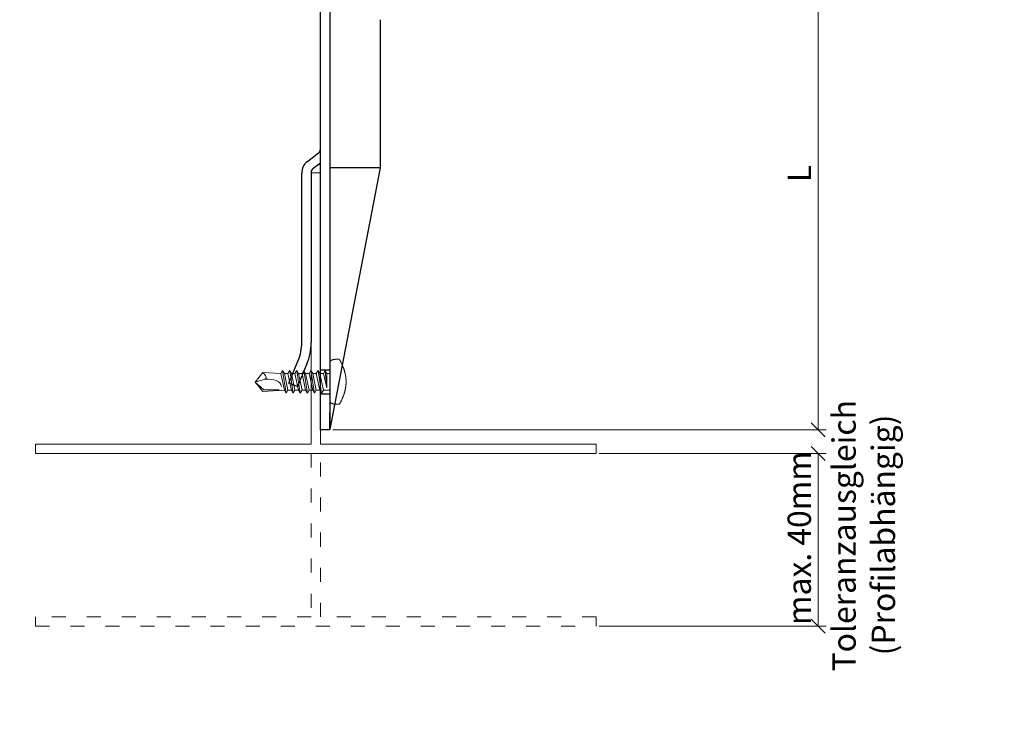
# Model space of a CAD drawing. Units: millimetres. Extents: x -1685 to 11890, y -128 to 6486.
# Drawn here: x 5200 to 5410, y 387 to 537 of the extents above; entities that cross this region are included whole.
import ezdxf

# ---------------------------------------------------------------- set-up
doc = ezdxf.new("R2010")
doc.units = ezdxf.units.MM
doc.linetypes.add('ACAD_ISO03W100', pattern=[30, 12, -18])
for name, color, linetype, lineweight in [('Bemassung', 3, 'Continuous', 5), ('Profil-T', 1, 'Continuous', 13), ('Spidi-max-Verbindungsschraube', 6, 'Continuous', 15)]:
    doc.layers.add(name, color=color, linetype=linetype, lineweight=lineweight)
doc.layers.add('Spidi-max', color=6, linetype='Continuous')
doc.layers.add('Text_DE', color=7, linetype='Continuous')
doc.styles.add('Text-H1.9', font='arial.ttf', dxfattribs={"height": 1.9})
doc.styles.add('Text-H5', font='arial.ttf', dxfattribs={"height": 5})

# ---------------------------------------------------------------- blocks, each defined once
blk = doc.blocks.new('_Oblique')
at = {"color": 0, "linetype": 'ByBlock', "lineweight": -2}
blk.add_line((-0.5, -0.5), (0.5, 0.5), dxfattribs=at)

msp = doc.modelspace()

# ---------------------------------------------------------------- linework, layer by layer
at = {"layer": 'Bemassung', "transparency": 16777216}
for p, q in [((5370.485, 558.827), (5370.485, 448.827)), ((5266.649, 448.827), (5372.235, 448.827)), ((5323.649, 443.773), (5372.235, 443.773)), ((5370.485, 443.773), (5370.485, 406.827)), ((5323.649, 406.827), (5372.235, 406.827))]:
    msp.add_line(p, q, dxfattribs=at)
at = {"layer": 'Profil-T'}
for p, q in [((5264.024, 503.773), (5262.024, 503.773)), ((5262.024, 503.773), (5262.024, 445.773)), ((5264.024, 445.773), (5264.024, 503.773)), ((5262.024, 445.773), (5203.024, 445.773)), ((5203.024, 445.773), (5203.024, 443.773)), ((5323.024, 445.773), (5264.024, 445.773)), ((5323.024, 443.773), (5323.024, 445.773)), ((5203.024, 443.773), (5323.024, 443.773))]:
    msp.add_line(p, q, dxfattribs=at)
at = {"layer": 'Profil-T', "linetype": 'ACAD_ISO03W100', "ltscale": 0.25}
for p, q in [((5264.024, 443.773), (5262.024, 443.773)), ((5262.024, 443.773), (5262.024, 408.827)), ((5264.024, 408.827), (5264.024, 443.773)), ((5262.024, 408.827), (5203.024, 408.827)), ((5203.024, 408.827), (5203.024, 406.827)), ((5323.024, 408.827), (5264.024, 408.827)), ((5323.024, 406.827), (5323.024, 408.827)), ((5203.024, 406.827), (5323.024, 406.827))]:
    msp.add_line(p, q, dxfattribs=at)
at = {"layer": 'Spidi-max'}
for p, q in [((5264.024, 448.827), (5264.024, 536.527)), ((5266.024, 536.527), (5266.024, 448.827)), ((5276.824, 536.527), (5276.824, 504.827)), ((5276.824, 536.527), (5276.824, 504.827)), ((5261.219, 506.223), (5263.626, 508.028)), ((5261.219, 506.223), (5263.626, 508.028)), ((5264.024, 505.824), (5262.422, 504.626)), ((5264.024, 505.824), (5262.422, 504.626)), ((5260.025, 467.462), (5260.025, 503.792)), ((5260.025, 467.462), (5260.025, 503.792)), ((5262.025, 503.792), (5262.025, 467.462)), ((5262.025, 503.792), (5262.025, 467.462)), ((5276.824, 504.827), (5266.024, 448.927)), ((5276.824, 504.827), (5266.024, 504.827)), ((5276.824, 504.827), (5266.024, 448.927)), ((5257.288, 458.818), (5259.277, 463.668)), ((5257.288, 458.818), (5259.277, 463.668)), ((5261.127, 462.909), (5259.138, 458.059)), ((5261.127, 462.909), (5259.138, 458.059)), ((5266.024, 461.577), (5264.024, 461.577)), ((5259.138, 458.059), (5257.288, 458.818)), ((5259.138, 458.059), (5257.288, 458.818)), ((5266.024, 456.477), (5264.024, 456.477)), ((5266.024, 448.927), (5266.024, 452.46)), ((5266.024, 448.927), (5266.024, 452.46)), ((5266.024, 448.827), (5264.024, 448.827))]:
    msp.add_line(p, q, dxfattribs=at)
msp.add_lwpolyline([(5286.324, 558.827), (5344.024, 558.827), (5344.024, 556.827), (5286.324, 556.827, 0.4142136), (5266.024, 536.527), (5266.024, 448.827), (5264.024, 448.827), (5264.024, 536.527, -0.4142136)], format="xyb", close=True, dxfattribs=at)
for points in [[(5276.824, 504.827), (5266.024, 504.827)], [(5266.024, 461.577), (5264.024, 461.577)], [(5266.024, 456.477), (5264.024, 456.477)]]:
    msp.add_lwpolyline(points, dxfattribs=at)
for centre, radius, start, end in [((5263.024, 508.827), 1, 307, 0), ((5263.024, 508.827), 1, 307, 0), ((5263.024, 503.827), 3, 127.00001, 182), ((5263.024, 503.827), 3, 127.00001, 182), ((5263.024, 503.827), 1, 127.00001, 182), ((5263.024, 503.827), 1, 127.00001, 182), ((5250.025, 467.462), 10, 337.7, 0), ((5250.025, 467.462), 10, 337.7, 0), ((5250.025, 467.462), 12, 337.7, 0), ((5250.025, 467.462), 12, 337.7, 0)]:
    msp.add_arc(centre, radius, start, end, dxfattribs=at)
at = {"layer": 'Spidi-max-Verbindungsschraube'}
for points in [[(5266.105, 463.449), (5266.105, 463.449), (5266.087, 463.416), (5266.087, 463.416)], [(5266.128, 463.484), (5266.128, 463.484), (5266.105, 463.449), (5266.105, 463.449)], [(5266.15, 463.517), (5266.15, 463.517), (5266.128, 463.484), (5266.128, 463.484)], [(5266.178, 463.547), (5266.178, 463.547), (5266.15, 463.517), (5266.15, 463.517)], [(5266.206, 463.578), (5266.206, 463.578), (5266.178, 463.547), (5266.178, 463.547)], [(5266.239, 463.605), (5266.239, 463.605), (5266.206, 463.578), (5266.206, 463.578)], [(5266.272, 463.633), (5266.272, 463.633), (5266.239, 463.605), (5266.239, 463.605)], [(5266.31, 463.658), (5266.31, 463.658), (5266.272, 463.633), (5266.272, 463.633)], [(5266.348, 463.684), (5266.348, 463.684), (5266.31, 463.658), (5266.31, 463.658)], [(5266.39, 463.706), (5266.39, 463.706), (5266.348, 463.684), (5266.348, 463.684)], [(5266.433, 463.729), (5266.433, 463.729), (5266.39, 463.706), (5266.39, 463.706)], [(5266.481, 463.749), (5266.481, 463.749), (5266.433, 463.729), (5266.433, 463.729)], [(5266.529, 463.77), (5266.529, 463.77), (5266.481, 463.749), (5266.481, 463.749)], [(5266.583, 463.787), (5266.583, 463.787), (5266.529, 463.77), (5266.529, 463.77)], [(5266.636, 463.805), (5266.636, 463.805), (5266.583, 463.787), (5266.583, 463.787)], [(5266.694, 463.82), (5266.694, 463.82), (5266.636, 463.805), (5266.636, 463.805)], [(5266.752, 463.833), (5266.752, 463.833), (5266.694, 463.82), (5266.694, 463.82)], [(5266.815, 463.848), (5266.815, 463.848), (5266.752, 463.833), (5266.752, 463.833)], [(5266.878, 463.858), (5266.878, 463.858), (5266.815, 463.848), (5266.815, 463.848)], [(5266.946, 463.871), (5266.946, 463.871), (5266.878, 463.858), (5266.878, 463.858)], [(5267.015, 463.881), (5267.015, 463.881), (5266.946, 463.871), (5266.946, 463.871)], [(5267.088, 463.888), (5267.088, 463.888), (5267.015, 463.881), (5267.015, 463.881)], [(5267.164, 463.896), (5267.164, 463.896), (5267.088, 463.888), (5267.088, 463.888)], [(5267.24, 463.901), (5267.24, 463.901), (5267.164, 463.896), (5267.164, 463.896)], [(5267.318, 463.906), (5267.318, 463.906), (5267.24, 463.901), (5267.24, 463.901)], [(5267.401, 463.909), (5267.401, 463.909), (5267.318, 463.906), (5267.318, 463.906)], [(5267.485, 463.911), (5267.485, 463.911), (5267.401, 463.909), (5267.401, 463.909)], [(5267.573, 463.911), (5267.573, 463.911), (5267.485, 463.911), (5267.485, 463.911)], [(5267.662, 463.911), (5267.662, 463.911), (5267.573, 463.911), (5267.573, 463.911)], [(5267.755, 463.909), (5267.755, 463.909), (5267.662, 463.911), (5267.662, 463.911)], [(5267.849, 463.906), (5267.849, 463.906), (5267.755, 463.909), (5267.755, 463.909)], [(5267.947, 463.901), (5267.947, 463.901), (5267.849, 463.906), (5267.849, 463.906)], [(5268.046, 463.896), (5268.046, 463.896), (5267.947, 463.901), (5267.947, 463.901)], [(5268.099, 463.808), (5268.099, 463.808), (5268.046, 463.896), (5268.046, 463.896)], [(5268.149, 463.722), (5268.149, 463.722), (5268.099, 463.808), (5268.099, 463.808)], [(5268.2, 463.636), (5268.2, 463.636), (5268.149, 463.722), (5268.149, 463.722)], [(5268.248, 463.55), (5268.248, 463.55), (5268.2, 463.636), (5268.2, 463.636)], [(5268.296, 463.461), (5268.296, 463.461), (5268.248, 463.55), (5268.248, 463.55)], [(5268.344, 463.375), (5268.344, 463.375), (5268.296, 463.461), (5268.296, 463.461)], [(5255.916, 461.495), (5255.916, 461.495), (5255.536, 460.863), (5255.536, 460.863)], [(5255.916, 461.495), (5255.916, 461.495), (5256.295, 460.863), (5256.295, 460.863)], [(5256.674, 456.694), (5256.674, 456.694), (5255.916, 461.495), (5255.916, 461.495)], [(5257.432, 461.495), (5257.432, 461.495), (5257.053, 460.863), (5257.053, 460.863)], [(5257.432, 461.495), (5257.432, 461.495), (5257.811, 460.863), (5257.811, 460.863)], [(5258.19, 456.694), (5258.19, 456.694), (5257.432, 461.495), (5257.432, 461.495)], [(5258.948, 461.495), (5258.948, 461.495), (5258.569, 460.863), (5258.569, 460.863)], [(5258.948, 461.495), (5258.948, 461.495), (5259.327, 460.863), (5259.327, 460.863)], [(5259.706, 456.694), (5259.706, 456.694), (5258.948, 461.495), (5258.948, 461.495)], [(5260.464, 461.495), (5260.464, 461.495), (5260.085, 460.863), (5260.085, 460.863)], [(5260.464, 461.495), (5260.464, 461.495), (5260.843, 460.863), (5260.843, 460.863)], [(5261.223, 456.694), (5261.223, 456.694), (5260.464, 461.495), (5260.464, 461.495)], [(5261.981, 461.495), (5261.981, 461.495), (5261.602, 460.863), (5261.602, 460.863)], [(5261.981, 461.495), (5261.981, 461.495), (5262.36, 460.863), (5262.36, 460.863)], [(5262.739, 456.694), (5262.739, 456.694), (5261.981, 461.495), (5261.981, 461.495)], [(5263.497, 461.495), (5263.497, 461.495), (5263.118, 460.863), (5263.118, 460.863)], [(5263.497, 461.495), (5263.497, 461.495), (5263.876, 460.863), (5263.876, 460.863)], [(5264.255, 456.694), (5264.255, 456.694), (5263.497, 461.495), (5263.497, 461.495)], [(5265.013, 461.495), (5265.013, 461.495), (5264.634, 460.863), (5264.634, 460.863)], [(5265.392, 460.863), (5265.392, 460.863), (5265.013, 461.495), (5265.013, 461.495)], [(5265.392, 457.831), (5265.392, 457.831), (5265.013, 461.495), (5265.013, 461.495)], [(5266.027, 463.181), (5266.027, 463.181), (5266.024, 463.135), (5266.024, 463.135)], [(5266.024, 455.051), (5266.024, 455.051), (5266.024, 463.138), (5266.024, 463.138)], [(5266.029, 463.224), (5266.029, 463.224), (5266.027, 463.181), (5266.027, 463.181)], [(5266.037, 463.264), (5266.037, 463.264), (5266.029, 463.224), (5266.029, 463.224)], [(5266.044, 463.302), (5266.044, 463.302), (5266.037, 463.264), (5266.037, 463.264)], [(5266.057, 463.343), (5266.057, 463.343), (5266.044, 463.302), (5266.044, 463.302)], [(5266.07, 463.378), (5266.07, 463.378), (5266.057, 463.343), (5266.057, 463.343)], [(5266.087, 463.416), (5266.087, 463.416), (5266.07, 463.378), (5266.07, 463.378)], [(5268.389, 463.289), (5268.389, 463.289), (5268.344, 463.375), (5268.344, 463.375)], [(5268.435, 463.204), (5268.435, 463.204), (5268.389, 463.289), (5268.389, 463.289)], [(5268.48, 463.115), (5268.48, 463.115), (5268.435, 463.204), (5268.435, 463.204)], [(5268.523, 463.029), (5268.523, 463.029), (5268.48, 463.115), (5268.48, 463.115)], [(5268.566, 462.943), (5268.566, 462.943), (5268.523, 463.029), (5268.523, 463.029)], [(5268.607, 462.857), (5268.607, 462.857), (5268.566, 462.943), (5268.566, 462.943)], [(5268.647, 462.769), (5268.647, 462.769), (5268.607, 462.857), (5268.607, 462.857)], [(5268.688, 462.683), (5268.688, 462.683), (5268.647, 462.769), (5268.647, 462.769)], [(5268.726, 462.597), (5268.726, 462.597), (5268.688, 462.683), (5268.688, 462.683)], [(5268.763, 462.511), (5268.763, 462.511), (5268.726, 462.597), (5268.726, 462.597)], [(5268.801, 462.425), (5268.801, 462.425), (5268.763, 462.511), (5268.763, 462.511)], [(5268.837, 462.337), (5268.837, 462.337), (5268.801, 462.425), (5268.801, 462.425)], [(5268.872, 462.251), (5268.872, 462.251), (5268.837, 462.337), (5268.837, 462.337)], [(5268.905, 462.165), (5268.905, 462.165), (5268.872, 462.251), (5268.872, 462.251)], [(5268.938, 462.079), (5268.938, 462.079), (5268.905, 462.165), (5268.905, 462.165)], [(5268.971, 461.991), (5268.971, 461.991), (5268.938, 462.079), (5268.938, 462.079)], [(5269.001, 461.905), (5269.001, 461.905), (5268.971, 461.991), (5268.971, 461.991)], [(5269.031, 461.819), (5269.031, 461.819), (5269.001, 461.905), (5269.001, 461.905)], [(5269.062, 461.733), (5269.062, 461.733), (5269.031, 461.819), (5269.031, 461.819)], [(5269.089, 461.644), (5269.089, 461.644), (5269.062, 461.733), (5269.062, 461.733)], [(5269.117, 461.558), (5269.117, 461.558), (5269.089, 461.644), (5269.089, 461.644)], [(5269.143, 461.472), (5269.143, 461.472), (5269.117, 461.558), (5269.117, 461.558)], [(5269.168, 461.387), (5269.168, 461.387), (5269.143, 461.472), (5269.143, 461.472)], [(5269.193, 461.298), (5269.193, 461.298), (5269.168, 461.387), (5269.168, 461.387)], [(5250.024, 459.028), (5250.024, 459.028), (5251.667, 461.049), (5251.667, 461.049)], [(5250.024, 459.028), (5250.024, 459.028), (5252.172, 459.659), (5252.172, 459.659)], [(5251.667, 461.049), (5251.667, 461.049), (5255.536, 460.863), (5255.536, 460.863)], [(5251.821, 460.908), (5251.821, 460.908), (5251.669, 461.047), (5251.669, 461.047)], [(5251.957, 460.771), (5251.957, 460.771), (5251.821, 460.908), (5251.821, 460.908)], [(5252.074, 460.645), (5252.074, 460.645), (5251.957, 460.771), (5251.957, 460.771)], [(5252.172, 460.521), (5252.172, 460.521), (5252.074, 460.645), (5252.074, 460.645)], [(5252.256, 460.407), (5252.256, 460.407), (5252.172, 460.521), (5252.172, 460.521)], [(5252.172, 459.659), (5252.172, 459.659), (5252.256, 459.715), (5252.256, 459.715)], [(5252.172, 459.659), (5254.012, 459.699), (5255.436, 459.387), (5255.714, 458.104)], [(5252.175, 459.657), (5252.175, 459.657), (5252.276, 459.672), (5252.276, 459.672)], [(5252.319, 460.299), (5252.319, 460.299), (5252.256, 460.407), (5252.256, 460.407)], [(5252.256, 459.715), (5252.256, 459.715), (5252.319, 459.778), (5252.319, 459.778)], [(5252.276, 459.672), (5252.276, 459.672), (5252.374, 459.685), (5252.374, 459.685)], [(5252.362, 460.195), (5252.362, 460.195), (5252.319, 460.299), (5252.319, 460.299)], [(5252.319, 459.778), (5252.319, 459.778), (5252.362, 459.849), (5252.362, 459.849)], [(5252.39, 460.099), (5252.39, 460.099), (5252.362, 460.195), (5252.362, 460.195)], [(5252.362, 459.849), (5252.362, 459.849), (5252.39, 459.927), (5252.39, 459.927)], [(5252.374, 459.685), (5252.374, 459.685), (5252.475, 459.697), (5252.475, 459.697)], [(5252.4, 460.011), (5252.4, 460.011), (5252.39, 460.099), (5252.39, 460.099)], [(5252.39, 459.927), (5252.39, 459.927), (5252.4, 460.011), (5252.4, 460.011)], [(5256.295, 457.326), (5256.295, 457.326), (5255.536, 460.863), (5255.536, 460.863)], [(5257.053, 457.326), (5257.053, 457.326), (5256.295, 460.863), (5256.295, 460.863)], [(5257.053, 460.863), (5257.053, 460.863), (5256.295, 460.863), (5256.295, 460.863)], [(5257.811, 457.326), (5257.811, 457.326), (5257.053, 460.863), (5257.053, 460.863)], [(5257.811, 460.863), (5257.811, 460.863), (5258.569, 457.326), (5258.569, 457.326)], [(5258.569, 460.863), (5258.569, 460.863), (5257.811, 460.863), (5257.811, 460.863)], [(5259.327, 457.326), (5259.327, 457.326), (5258.569, 460.863), (5258.569, 460.863)], [(5259.327, 460.863), (5259.327, 460.863), (5260.085, 457.326), (5260.085, 457.326)], [(5260.085, 460.863), (5260.085, 460.863), (5259.327, 460.863), (5259.327, 460.863)], [(5260.085, 460.863), (5260.085, 460.863), (5260.843, 457.326), (5260.843, 457.326)], [(5261.602, 457.326), (5261.602, 457.326), (5260.843, 460.863), (5260.843, 460.863)], [(5261.602, 460.863), (5261.602, 460.863), (5260.843, 460.863), (5260.843, 460.863)], [(5262.36, 457.326), (5262.36, 457.326), (5261.602, 460.863), (5261.602, 460.863)], [(5262.36, 460.863), (5262.36, 460.863), (5263.118, 457.326), (5263.118, 457.326)], [(5263.118, 460.863), (5263.118, 460.863), (5262.36, 460.863), (5262.36, 460.863)], [(5263.876, 457.326), (5263.876, 457.326), (5263.118, 460.863), (5263.118, 460.863)], [(5263.876, 460.863), (5263.876, 460.863), (5264.634, 457.326), (5264.634, 457.326)], [(5264.634, 460.863), (5264.634, 460.863), (5263.876, 460.863), (5263.876, 460.863)], [(5264.634, 460.863), (5264.634, 460.863), (5265.392, 457.831), (5265.392, 457.831)], [(5266.024, 460.863), (5266.024, 460.863), (5265.392, 460.863), (5265.392, 460.863)], [(5265.392, 460.863), (5265.392, 460.863), (5265.392, 457.831), (5265.392, 457.831)], [(5269.216, 461.212), (5269.216, 461.212), (5269.193, 461.298), (5269.193, 461.298)], [(5269.239, 461.126), (5269.239, 461.126), (5269.216, 461.212), (5269.216, 461.212)], [(5269.261, 461.04), (5269.261, 461.04), (5269.239, 461.126), (5269.239, 461.126)], [(5269.282, 460.954), (5269.282, 460.954), (5269.261, 461.04), (5269.261, 461.04)], [(5269.302, 460.866), (5269.302, 460.866), (5269.282, 460.954), (5269.282, 460.954)], [(5269.322, 460.78), (5269.322, 460.78), (5269.302, 460.866), (5269.302, 460.866)], [(5269.34, 460.694), (5269.34, 460.694), (5269.322, 460.78), (5269.322, 460.78)], [(5269.355, 460.608), (5269.355, 460.608), (5269.34, 460.694), (5269.34, 460.694)], [(5269.372, 460.52), (5269.372, 460.52), (5269.355, 460.608), (5269.355, 460.608)], [(5269.388, 460.434), (5269.388, 460.434), (5269.372, 460.52), (5269.372, 460.52)], [(5269.4, 460.348), (5269.4, 460.348), (5269.388, 460.434), (5269.388, 460.434)], [(5269.413, 460.262), (5269.413, 460.262), (5269.4, 460.348), (5269.4, 460.348)], [(5269.426, 460.174), (5269.426, 460.174), (5269.413, 460.262), (5269.413, 460.262)], [(5269.438, 460.088), (5269.438, 460.088), (5269.426, 460.174), (5269.426, 460.174)], [(5269.448, 460.002), (5269.448, 460.002), (5269.438, 460.088), (5269.438, 460.088)], [(5269.458, 459.916), (5269.458, 459.916), (5269.448, 460.002), (5269.448, 460.002)], [(5269.466, 459.827), (5269.466, 459.827), (5269.458, 459.916), (5269.458, 459.916)], [(5269.474, 459.741), (5269.474, 459.741), (5269.466, 459.827), (5269.466, 459.827)], [(5269.481, 459.655), (5269.481, 459.655), (5269.474, 459.741), (5269.474, 459.741)], [(5269.486, 459.57), (5269.486, 459.57), (5269.481, 459.655), (5269.481, 459.655)], [(5269.491, 459.484), (5269.491, 459.484), (5269.486, 459.57), (5269.486, 459.57)], [(5269.494, 459.395), (5269.494, 459.395), (5269.491, 459.484), (5269.491, 459.484)], [(5269.496, 459.309), (5269.496, 459.309), (5269.494, 459.395), (5269.494, 459.395)], [(5269.499, 459.223), (5269.499, 459.223), (5269.496, 459.309), (5269.496, 459.309)], [(5269.499, 459.137), (5269.499, 459.137), (5269.499, 459.223), (5269.499, 459.223)], [(5250.024, 459.028), (5250.024, 459.028), (5251.667, 457.006), (5251.667, 457.006)], [(5250.024, 459.028), (5250.024, 459.028), (5251.919, 457.385), (5251.919, 457.385)], [(5251.669, 457.006), (5251.669, 457.006), (5256.295, 457.325), (5256.295, 457.325)], [(5251.919, 457.385), (5251.919, 457.385), (5255.205, 457.385), (5255.205, 457.385)], [(5256.674, 456.694), (5256.674, 456.694), (5256.295, 457.326), (5256.295, 457.326)], [(5256.674, 456.694), (5256.674, 456.694), (5257.053, 457.326), (5257.053, 457.326)], [(5257.811, 457.326), (5257.811, 457.326), (5257.053, 457.326), (5257.053, 457.326)], [(5258.19, 456.694), (5258.19, 456.694), (5257.811, 457.326), (5257.811, 457.326)], [(5258.19, 456.694), (5258.19, 456.694), (5258.569, 457.326), (5258.569, 457.326)], [(5259.327, 457.326), (5259.327, 457.326), (5258.569, 457.326), (5258.569, 457.326)], [(5259.706, 456.694), (5259.706, 456.694), (5259.327, 457.326), (5259.327, 457.326)], [(5260.085, 457.326), (5260.085, 457.326), (5259.706, 456.694), (5259.706, 456.694)], [(5260.843, 457.326), (5260.843, 457.326), (5260.085, 457.326), (5260.085, 457.326)], [(5261.223, 456.694), (5261.223, 456.694), (5260.843, 457.326), (5260.843, 457.326)], [(5261.223, 456.694), (5261.223, 456.694), (5261.602, 457.326), (5261.602, 457.326)], [(5262.36, 457.326), (5262.36, 457.326), (5261.602, 457.326), (5261.602, 457.326)], [(5262.739, 456.694), (5262.739, 456.694), (5262.36, 457.326), (5262.36, 457.326)], [(5262.739, 456.694), (5262.739, 456.694), (5263.118, 457.326), (5263.118, 457.326)], [(5263.876, 457.326), (5263.876, 457.326), (5263.118, 457.326), (5263.118, 457.326)], [(5264.255, 456.694), (5264.255, 456.694), (5263.876, 457.326), (5263.876, 457.326)], [(5264.634, 457.326), (5264.634, 457.326), (5264.255, 456.694), (5264.255, 456.694)], [(5266.024, 457.326), (5266.024, 457.326), (5264.634, 457.326), (5264.634, 457.326)], [(5269.239, 457.06), (5269.239, 457.06), (5269.261, 457.146), (5269.261, 457.146)], [(5269.261, 457.146), (5269.261, 457.146), (5269.282, 457.232), (5269.282, 457.232)], [(5269.282, 457.232), (5269.282, 457.232), (5269.302, 457.32), (5269.302, 457.32)], [(5269.302, 457.32), (5269.302, 457.32), (5269.322, 457.406), (5269.322, 457.406)], [(5269.322, 457.406), (5269.322, 457.406), (5269.34, 457.492), (5269.34, 457.492)], [(5269.34, 457.492), (5269.34, 457.492), (5269.355, 457.578), (5269.355, 457.578)], [(5269.355, 457.578), (5269.355, 457.578), (5269.372, 457.667), (5269.372, 457.667)], [(5269.372, 457.667), (5269.372, 457.667), (5269.388, 457.753), (5269.388, 457.753)], [(5269.388, 457.753), (5269.388, 457.753), (5269.4, 457.838), (5269.4, 457.838)], [(5269.4, 457.838), (5269.4, 457.838), (5269.413, 457.924), (5269.413, 457.924)], [(5269.413, 457.924), (5269.413, 457.924), (5269.426, 458.013), (5269.426, 458.013)], [(5269.426, 458.013), (5269.426, 458.013), (5269.438, 458.099), (5269.438, 458.099)], [(5269.438, 458.099), (5269.438, 458.099), (5269.448, 458.185), (5269.448, 458.185)], [(5269.448, 458.185), (5269.448, 458.185), (5269.458, 458.271), (5269.458, 458.271)], [(5269.458, 458.271), (5269.458, 458.271), (5269.466, 458.359), (5269.466, 458.359)], [(5269.466, 458.359), (5269.466, 458.359), (5269.474, 458.445), (5269.474, 458.445)], [(5269.474, 458.445), (5269.474, 458.445), (5269.481, 458.531), (5269.481, 458.531)], [(5269.481, 458.531), (5269.481, 458.531), (5269.486, 458.617), (5269.486, 458.617)], [(5269.486, 458.617), (5269.486, 458.617), (5269.491, 458.703), (5269.491, 458.703)], [(5269.491, 458.703), (5269.491, 458.703), (5269.494, 458.791), (5269.494, 458.791)], [(5269.494, 458.791), (5269.494, 458.791), (5269.496, 458.877), (5269.496, 458.877)], [(5269.496, 458.877), (5269.496, 458.877), (5269.499, 458.963), (5269.499, 458.963)], [(5269.499, 459.049), (5269.499, 459.049), (5269.499, 459.137), (5269.499, 459.137)], [(5269.499, 458.963), (5269.499, 458.963), (5269.499, 459.049), (5269.499, 459.049)], [(5266.027, 455.006), (5266.027, 455.006), (5266.024, 455.051), (5266.024, 455.051)], [(5268.435, 454.983), (5268.435, 454.983), (5268.48, 455.071), (5268.48, 455.071)], [(5268.48, 455.071), (5268.48, 455.071), (5268.523, 455.157), (5268.523, 455.157)], [(5268.523, 455.157), (5268.523, 455.157), (5268.566, 455.243), (5268.566, 455.243)], [(5268.566, 455.243), (5268.566, 455.243), (5268.607, 455.329), (5268.607, 455.329)], [(5268.607, 455.329), (5268.607, 455.329), (5268.647, 455.418), (5268.647, 455.418)], [(5268.647, 455.418), (5268.647, 455.418), (5268.688, 455.503), (5268.688, 455.503)], [(5268.688, 455.503), (5268.688, 455.503), (5268.726, 455.589), (5268.726, 455.589)], [(5268.726, 455.589), (5268.726, 455.589), (5268.763, 455.675), (5268.763, 455.675)], [(5268.763, 455.675), (5268.763, 455.675), (5268.801, 455.761), (5268.801, 455.761)], [(5268.801, 455.761), (5268.801, 455.761), (5268.837, 455.85), (5268.837, 455.85)], [(5268.837, 455.85), (5268.837, 455.85), (5268.872, 455.936), (5268.872, 455.936)], [(5268.872, 455.936), (5268.872, 455.936), (5268.905, 456.022), (5268.905, 456.022)], [(5268.905, 456.022), (5268.905, 456.022), (5268.938, 456.107), (5268.938, 456.107)], [(5268.938, 456.107), (5268.938, 456.107), (5268.971, 456.196), (5268.971, 456.196)], [(5268.971, 456.196), (5268.971, 456.196), (5269.001, 456.282), (5269.001, 456.282)], [(5269.001, 456.282), (5269.001, 456.282), (5269.031, 456.368), (5269.031, 456.368)], [(5269.031, 456.368), (5269.031, 456.368), (5269.062, 456.454), (5269.062, 456.454)], [(5269.062, 456.454), (5269.062, 456.454), (5269.089, 456.542), (5269.089, 456.542)], [(5269.089, 456.542), (5269.089, 456.542), (5269.117, 456.628), (5269.117, 456.628)], [(5269.117, 456.628), (5269.117, 456.628), (5269.143, 456.714), (5269.143, 456.714)], [(5269.143, 456.714), (5269.143, 456.714), (5269.168, 456.8), (5269.168, 456.8)], [(5269.168, 456.8), (5269.168, 456.8), (5269.193, 456.888), (5269.193, 456.888)], [(5269.193, 456.888), (5269.193, 456.888), (5269.216, 456.974), (5269.216, 456.974)], [(5269.216, 456.974), (5269.216, 456.974), (5269.239, 457.06), (5269.239, 457.06)], [(5266.029, 454.965), (5266.029, 454.965), (5266.027, 455.006), (5266.027, 455.006)], [(5266.037, 454.922), (5266.037, 454.922), (5266.029, 454.965), (5266.029, 454.965)], [(5266.044, 454.884), (5266.044, 454.884), (5266.037, 454.922), (5266.037, 454.922)], [(5266.057, 454.844), (5266.057, 454.844), (5266.044, 454.884), (5266.044, 454.884)], [(5266.07, 454.808), (5266.07, 454.808), (5266.057, 454.844), (5266.057, 454.844)], [(5266.087, 454.771), (5266.087, 454.771), (5266.07, 454.808), (5266.07, 454.808)], [(5266.105, 454.738), (5266.105, 454.738), (5266.087, 454.771), (5266.087, 454.771)], [(5266.128, 454.702), (5266.128, 454.702), (5266.105, 454.738), (5266.105, 454.738)], [(5266.15, 454.672), (5266.15, 454.672), (5266.128, 454.702), (5266.128, 454.702)], [(5266.178, 454.639), (5266.178, 454.639), (5266.15, 454.672), (5266.15, 454.672)], [(5266.206, 454.611), (5266.206, 454.611), (5266.178, 454.639), (5266.178, 454.639)], [(5266.239, 454.581), (5266.239, 454.581), (5266.206, 454.611), (5266.206, 454.611)], [(5266.272, 454.556), (5266.272, 454.556), (5266.239, 454.581), (5266.239, 454.581)], [(5266.31, 454.528), (5266.31, 454.528), (5266.272, 454.556), (5266.272, 454.556)], [(5266.348, 454.505), (5266.348, 454.505), (5266.31, 454.528), (5266.31, 454.528)], [(5266.39, 454.48), (5266.39, 454.48), (5266.348, 454.505), (5266.348, 454.505)], [(5266.433, 454.46), (5266.433, 454.46), (5266.39, 454.48), (5266.39, 454.48)], [(5266.481, 454.437), (5266.481, 454.437), (5266.433, 454.46), (5266.433, 454.46)], [(5266.529, 454.419), (5266.529, 454.419), (5266.481, 454.437), (5266.481, 454.437)], [(5266.583, 454.399), (5266.583, 454.399), (5266.529, 454.419), (5266.529, 454.419)], [(5266.636, 454.384), (5266.636, 454.384), (5266.583, 454.399), (5266.583, 454.399)], [(5266.694, 454.366), (5266.694, 454.366), (5266.636, 454.384), (5266.636, 454.384)], [(5266.752, 454.354), (5266.752, 454.354), (5266.694, 454.366), (5266.694, 454.366)], [(5266.815, 454.338), (5266.815, 454.338), (5266.752, 454.354), (5266.752, 454.354)], [(5266.878, 454.328), (5266.878, 454.328), (5266.815, 454.338), (5266.815, 454.338)], [(5266.946, 454.316), (5266.946, 454.316), (5266.878, 454.328), (5266.878, 454.328)], [(5267.015, 454.306), (5267.015, 454.306), (5266.946, 454.316), (5266.946, 454.316)], [(5267.088, 454.298), (5267.088, 454.298), (5267.015, 454.306), (5267.015, 454.306)], [(5267.164, 454.293), (5267.164, 454.293), (5267.088, 454.298), (5267.088, 454.298)], [(5267.24, 454.285), (5267.24, 454.285), (5267.164, 454.293), (5267.164, 454.293)], [(5267.318, 454.283), (5267.318, 454.283), (5267.24, 454.285), (5267.24, 454.285)], [(5267.401, 454.278), (5267.401, 454.278), (5267.318, 454.283), (5267.318, 454.283)], [(5267.485, 454.278), (5267.485, 454.278), (5267.401, 454.278), (5267.401, 454.278)], [(5267.573, 454.278), (5267.573, 454.278), (5267.485, 454.278), (5267.485, 454.278)], [(5267.662, 454.278), (5267.662, 454.278), (5267.573, 454.278), (5267.573, 454.278)], [(5267.755, 454.278), (5267.755, 454.278), (5267.662, 454.278), (5267.662, 454.278)], [(5267.849, 454.283), (5267.849, 454.283), (5267.755, 454.278), (5267.755, 454.278)], [(5267.947, 454.285), (5267.947, 454.285), (5267.849, 454.283), (5267.849, 454.283)], [(5268.046, 454.293), (5268.046, 454.293), (5267.947, 454.285), (5267.947, 454.285)], [(5268.046, 454.293), (5268.046, 454.293), (5268.099, 454.379), (5268.099, 454.379)], [(5268.099, 454.379), (5268.099, 454.379), (5268.149, 454.465), (5268.149, 454.465)], [(5268.149, 454.465), (5268.149, 454.465), (5268.2, 454.551), (5268.2, 454.551)], [(5268.2, 454.551), (5268.2, 454.551), (5268.248, 454.637), (5268.248, 454.637)], [(5268.248, 454.637), (5268.248, 454.637), (5268.296, 454.725), (5268.296, 454.725)], [(5268.296, 454.725), (5268.296, 454.725), (5268.344, 454.811), (5268.344, 454.811)], [(5268.344, 454.811), (5268.344, 454.811), (5268.389, 454.897), (5268.389, 454.897)], [(5268.389, 454.897), (5268.389, 454.897), (5268.435, 454.983), (5268.435, 454.983)]]:
    msp.add_open_spline(points, degree=3, dxfattribs=at)

# ---------------------------------------------------------------- block references
at = {"layer": 'Bemassung', "transparency": 16777216, "xscale": 3, "yscale": 3, "zscale": 3}
for p, rotation in [((5370.485, 448.827), 270), ((5370.485, 443.773), 90), ((5370.485, 406.827), 270)]:
    msp.add_blockref('_Oblique', p, dxfattribs=dict(at, rotation=rotation))

# ---------------------------------------------------------------- texts
at = {"layer": 'Text_DE', "color": 3, "style": 'Text-H5'}
for s, p in [('L', (5368.985, 501.757)), ('Toleranzausgleich', (5378.541, 397.14)), ('(Profilabhängig)', (5386.959, 400.583)), ('max. 40mm', (5368.952, 407.065))]:
    msp.add_text(s, height=5, rotation=90, dxfattribs=at).set_placement(p)
at = {"layer": 'Text_DE', "insert": (918.327, 859.061), "char_height": 42.75, "attachment_point": 1, "style": 'Text-H1.9'}
msp.add_mtext_dynamic_manual_height_columns('\\pi80.081;SPIDI   ist ein eingetragenes Warenzeichen der Slavonia Baubedarf GmbH Wien. "Schematische Darstellung" Dieses Dokument stellt\\P\\pi14.95;KEINE Verlegeanleitung (Montageanleitung) dar, sondern dient der bloßen Veranschaulichung des Produkts. Das gilt insbesondere für alle\\P\\pi49.316;bildlichen Darstellungen. Sie sind ausschließlich beispielhaft und begründen keine Haftung bzw. stellen keine Grundlage für Gewährleis-\\P\\pi39.65;tungs- oder sonstige Ansprüche dar. Vor der Montage ist (unbedingt) Rücksprache mit unseren Technikern zu halten, um eine ordnungs-\\P\\pi83.158;gemäße und fachgerechte Montage sicherstellen zu können. Produktänderungen im Sinne des technischen Fortschrittes vorbehalten.\\P\\pi214.05;Druckfehler und Irrtümer vorbehalten. Es gelten unsere allgemeinen Geschäftsbedingungen. (c) Slavonia Baubedarf GmbH.', width=3691.5284, gutter_width=1, heights=[0], dxfattribs=at)

doc.saveas('drawing.dxf')
